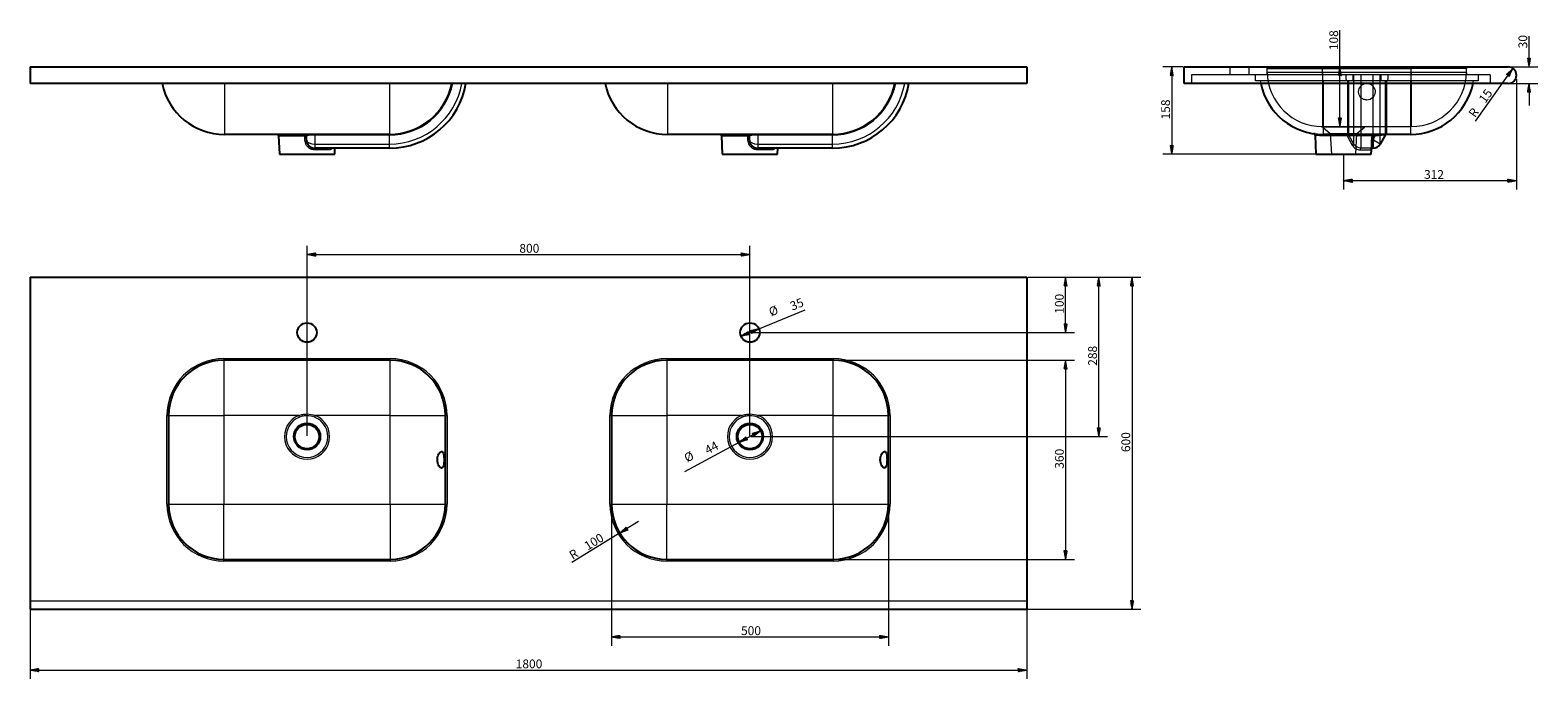
# Model space of a CAD drawing. Units: millimetres. Extents: x 833 to 3556, y 275 to 1447.
import ezdxf
from ezdxf.lldxf.tags import DXFTag

# ---------------------------------------------------------------- set-up
doc = ezdxf.new("R2010")
doc.units = ezdxf.units.MM
doc.layers.add('1', color=7, linetype='Continuous', true_color=0xffffff)
doc.layers.add('256', color=7, linetype='Continuous', true_color=0xffffff)
doc.styles.add('Arial', font='Arial')
tags = doc.linetypes.add('DASHED', pattern=[25.72, 12.86, -12.86]).pattern_tags.tags
tags[6:7] = [DXFTag(74, 4), DXFTag(75, 0), DXFTag(340, '0'), DXFTag(46, 0.0), DXFTag(50, 0.0), DXFTag(44, 0.0), DXFTag(45, 0.0)]
tags[4:5] = [DXFTag(74, 4), DXFTag(75, 0), DXFTag(340, '0'), DXFTag(46, 0.0), DXFTag(50, 0.0), DXFTag(44, 0.0), DXFTag(45, 0.0)]

msp = doc.modelspace()

# ---------------------------------------------------------------- hatches: boundary and pattern name
at = {"layer": '256', "linetype": 'Continuous', "lineweight": 13}
h = msp.add_hatch(dxfattribs=at)
h.set_pattern_fill('ANSI31', color=9, scale=0.02, angle=-1e-12, style=0)
h.paths.add_polyline_path([(3540.1, 1380.8), (3537.3, 1396.7), (3542.9, 1396.7)], flags=0)
h = msp.add_hatch(dxfattribs=at)
h.set_pattern_fill('ANSI31', color=9, scale=0.02, angle=-1e-12, style=0)
h.paths.add_polyline_path([(2894.9, 1380.8), (2897.7, 1365), (2892.1, 1365)], flags=0)
h = msp.add_hatch(dxfattribs=at)
h.set_pattern_fill('ANSI31', color=9, scale=0.02, angle=-1e-12, style=0)
h.paths.add_polyline_path([(3198.5, 1380.8), (3201.3, 1365), (3195.7, 1365)], flags=0)
h = msp.add_hatch(dxfattribs=at)
h.set_pattern_fill('ANSI31', color=9, scale=0.02, angle=-9e-13, style=0)
h.paths.add_polyline_path([(3510.9, 1378.1), (3504, 1363.5), (3499.4, 1366.8)], flags=0)
h = msp.add_hatch(dxfattribs=at)
h.set_pattern_fill('ANSI31', color=9, scale=0.02, angle=-1e-12, style=0)
h.paths.add_polyline_path([(3540.1, 1350.8), (3542.9, 1335), (3537.3, 1335)], flags=0)
h = msp.add_hatch(dxfattribs=at)
h.set_pattern_fill('ANSI31', color=9, scale=0.02, angle=-1e-12, style=0)
h.paths.add_polyline_path([(3198.5, 1272.8), (3195.7, 1288.7), (3201.3, 1288.7)], flags=0)
h = msp.add_hatch(dxfattribs=at)
h.set_pattern_fill('ANSI31', color=9, scale=0.02, angle=-1e-12, style=0)
h.paths.add_polyline_path([(2894.9, 1222.8), (2892.1, 1238.7), (2897.7, 1238.7)], flags=0)
h = msp.add_hatch(dxfattribs=at)
h.set_pattern_fill('ANSI31', color=9, scale=0.02, angle=-2e-12, style=0)
h.paths.add_polyline_path([(3205.2, 1175.1), (3221.1, 1177.9), (3221.1, 1172.3)], flags=0)
h = msp.add_hatch(dxfattribs=at)
h.set_pattern_fill('ANSI31', color=9, scale=0.02, angle=-2e-12, style=0)
h.paths.add_polyline_path([(3517.2, 1175.1), (3501.4, 1172.3), (3501.4, 1177.9)], flags=0)
h = msp.add_hatch(dxfattribs=at)
h.set_pattern_fill('ANSI31', color=9, scale=0.02, angle=-2e-12, style=0)
h.paths.add_polyline_path([(1333.1, 1041.7), (1348.9, 1044.5), (1348.9, 1038.9)], flags=0)
h = msp.add_hatch(dxfattribs=at)
h.set_pattern_fill('ANSI31', color=9, scale=0.02, angle=-1e-12, style=0)
h.paths.add_polyline_path([(2133.1, 1041.7), (2117.2, 1038.9), (2117.2, 1044.5)], flags=0)
h = msp.add_hatch(dxfattribs=at)
h.set_pattern_fill('ANSI31', color=9, scale=0.02, angle=-1e-12, style=0)
h.paths.add_polyline_path([(2703.1, 1000.7), (2705.9, 984.8), (2700.3, 984.8)], flags=0)
h = msp.add_hatch(dxfattribs=at)
h.set_pattern_fill('ANSI31', color=9, scale=0.02, angle=-1e-12, style=0)
h.paths.add_polyline_path([(2763.1, 1000.7), (2765.9, 984.8), (2760.3, 984.8)], flags=0)
h = msp.add_hatch(dxfattribs=at)
h.set_pattern_fill('ANSI31', color=9, scale=0.02, angle=-1e-12, style=0)
h.paths.add_polyline_path([(2823.1, 1000.7), (2825.9, 984.8), (2820.3, 984.8)], flags=0)
h = msp.add_hatch(dxfattribs=at)
h.set_pattern_fill('ANSI31', color=9, scale=0.02, angle=-8e-13, style=0)
h.paths.add_polyline_path([(2116.9, 894.1), (2130.5, 902.7), (2132.6, 897.5)], flags=0)
h = msp.add_hatch(dxfattribs=at)
h.set_pattern_fill('ANSI31', color=9, scale=0.02, angle=-8e-13, style=0)
h.paths.add_polyline_path([(2149.3, 907.4), (2135.6, 898.8), (2133.5, 903.9)], flags=0)
h = msp.add_hatch(dxfattribs=at)
h.set_pattern_fill('ANSI31', color=9, scale=0.02, angle=-1e-12, style=0)
h.paths.add_polyline_path([(2703.1, 900.7), (2700.3, 916.6), (2705.9, 916.6)], flags=0)
h = msp.add_hatch(dxfattribs=at)
h.set_pattern_fill('ANSI31', color=9, scale=0.02, angle=-1e-12, style=0)
h.paths.add_polyline_path([(2703.1, 850.7), (2705.9, 834.8), (2700.3, 834.8)], flags=0)
h = msp.add_hatch(dxfattribs=at)
h.set_pattern_fill('ANSI31', color=9, scale=0.02, angle=-8e-13, style=0)
h.paths.add_polyline_path([(2113.7, 702.3), (2126.3, 712.3), (2129, 707.4)], flags=0)
h = msp.add_hatch(dxfattribs=at)
h.set_pattern_fill('ANSI31', color=9, scale=0.02, angle=-9e-13, style=0)
h.paths.add_polyline_path([(2152.4, 723.1), (2139.8, 713.2), (2137.1, 718.1)], flags=0)
h = msp.add_hatch(dxfattribs=at)
h.set_pattern_fill('ANSI31', color=9, scale=0.02, angle=-1e-12, style=0)
h.paths.add_polyline_path([(2763.1, 712.7), (2760.3, 728.6), (2765.9, 728.6)], flags=0)
h = msp.add_hatch(dxfattribs=at)
h.set_pattern_fill('ANSI31', color=9, scale=0.02, angle=-1e-12, style=0)
h.paths.add_polyline_path([(1897.9, 538.3), (1910, 549), (1912.9, 544.2)], flags=0)
h = msp.add_hatch(dxfattribs=at)
h.set_pattern_fill('ANSI31', color=9, scale=0.02, angle=-1e-12, style=0)
h.paths.add_polyline_path([(2703.1, 490.7), (2700.3, 506.6), (2705.9, 506.6)], flags=0)
h = msp.add_hatch(dxfattribs=at)
h.set_pattern_fill('ANSI31', color=9, scale=0.02, angle=-1e-12, style=0)
h.paths.add_polyline_path([(2823.1, 400.7), (2820.3, 416.6), (2825.9, 416.6)], flags=0)
h = msp.add_hatch(dxfattribs=at)
h.set_pattern_fill('ANSI31', color=9, scale=0.02, angle=-1e-12, style=0)
h.paths.add_polyline_path([(1883.1, 350.7), (1898.9, 353.5), (1898.9, 347.9)], flags=0)
h = msp.add_hatch(dxfattribs=at)
h.set_pattern_fill('ANSI31', color=9, scale=0.02, angle=-1e-12, style=0)
h.paths.add_polyline_path([(2383.1, 350.7), (2367.2, 347.9), (2367.2, 353.5)], flags=0)
h = msp.add_hatch(dxfattribs=at)
h.set_pattern_fill('ANSI31', color=9, scale=0.02, angle=-1e-12, style=0)
h.paths.add_polyline_path([(833.1, 290.7), (848.9, 293.5), (848.9, 287.9)], flags=0)
h = msp.add_hatch(dxfattribs=at)
h.set_pattern_fill('ANSI31', color=9, scale=0.02, angle=-1e-12, style=0)
h.paths.add_polyline_path([(2633.1, 290.7), (2617.2, 287.9), (2617.2, 293.5)], flags=0)

# ---------------------------------------------------------------- linework, layer by layer
at = {"layer": '1', "color": 252, "linetype": 'Continuous', "lineweight": 25}
for p, q in [((833.1, 1380.8), (2633.1, 1380.8)), ((833.1, 1380.8), (833.1, 1350.8)), ((2633.1, 1380.8), (2633.1, 1350.8)), ((2917.2, 1350.8), (2917.2, 1380.8)), ((2917.2, 1380.8), (3502.2, 1380.8)), ((2633.1, 1350.8), (833.1, 1350.8)), ((3502.2, 1350.8), (2917.2, 1350.8)), ((1184.1, 1258.8), (1184, 1258.8)), ((1482.1, 1258.8), (1184.1, 1258.8)), ((1281.6, 1256), (1283.1, 1222.8)), ((1332.1, 1250.9), (1332.1, 1255.8)), ((1482.1, 1258.8), (1482.1, 1258.8)), ((1984.1, 1258.8), (1984, 1258.8)), ((2282.1, 1258.8), (1984.1, 1258.8)), ((2081.6, 1256), (2083.1, 1222.8)), ((2132.1, 1250.9), (2132.1, 1255.8)), ((2282.1, 1258.8), (2282.1, 1258.8)), ((3153.7, 1256.9), (3155.2, 1222.8)), ((3326.2, 1258.8), (3168.2, 1258.8)), ((3168.2, 1258.8), (3168.2, 1258.8)), ((3280.4, 1257.3), (3271.1, 1241.3)), ((3326.3, 1258.8), (3326.2, 1258.8)), ((1482.1, 1233.8), (1347.1, 1233.8)), ((1383.1, 1222.8), (1383.5, 1233.8)), ((2282.1, 1233.8), (2147.1, 1233.8)), ((2183.1, 1222.8), (2183.5, 1233.8)), ((3255.2, 1222.8), (3255.9, 1237.8)), ((3258.1, 1233.8), (3256.7, 1233.8)), ((1283.1, 1222.8), (1383.1, 1222.8)), ((2083.1, 1222.8), (2183.1, 1222.8)), ((3155.2, 1222.8), (3205.2, 1222.8)), ((3205.2, 1222.8), (3255.2, 1222.8)), ((833.1, 1000.7), (833.1, 415.7)), ((833.1, 1000.7), (2633.1, 1000.7)), ((2633.1, 1000.7), (2633.1, 415.7)), ((1483.1, 850.7), (1183.1, 850.7)), ((2283.1, 850.7), (1983.1, 850.7)), ((1083.1, 750.7), (1083.1, 590.7)), ((1583.1, 590.7), (1583.1, 750.7)), ((1883.1, 750.7), (1883.1, 590.7)), ((2383.1, 590.7), (2383.1, 750.7)), ((1183.1, 490.7), (1483.1, 490.7)), ((1983.1, 490.7), (2283.1, 490.7)), ((833.1, 415.7), (833.1, 400.7)), ((2633.1, 415.7), (2633.1, 400.7)), ((833.1, 400.7), (2633.1, 400.7))]:
    msp.add_line(p, q, dxfattribs=at)
at = {"layer": '1', "color": 13, "linetype": 'DASHED', "lineweight": 13}
for p, q in [((2931.2, 1366.8), (3469.2, 1366.8)), ((2931.2, 1350.8), (2931.2, 1366.8)), ((2999.7, 1380.8), (2999.7, 1366.8)), ((3034.7, 1366.8), (3034.7, 1380.8)), ((3046.2, 1355.8), (3046.2, 1366.8)), ((3067.2, 1377.8), (3167.2, 1377.8)), ((3067.2, 1366.8), (3067.2, 1377.8)), ((3167.2, 1370.8), (3067.2, 1370.8)), ((3067.2, 1370.8), (3067.2, 1366.8)), ((3167.2, 1380.8), (3167.2, 1377.8)), ((3167.2, 1377.8), (3327.2, 1377.8)), ((3167.2, 1366.8), (3167.2, 1377.8)), ((3327.2, 1370.8), (3167.2, 1370.8)), ((3167.2, 1370.8), (3167.2, 1366.8)), ((3167.2, 1366.8), (3167.2, 1355.8)), ((3223.8, 1241.3), (3223.8, 1366.8)), ((3236.8, 1233.8), (3236.8, 1366.8)), ((3258.1, 1366.8), (3258.1, 1234.9)), ((3271.1, 1241.3), (3271.1, 1366.8)), ((3327.2, 1380.8), (3327.2, 1377.8)), ((3427.2, 1377.8), (3327.2, 1377.8)), ((3327.2, 1366.8), (3327.2, 1377.8)), ((3427.2, 1370.8), (3327.2, 1370.8)), ((3327.2, 1370.8), (3327.2, 1366.8)), ((3327.2, 1355.8), (3327.2, 1366.8)), ((3427.2, 1366.8), (3427.2, 1377.8)), ((3427.2, 1370.8), (3427.2, 1366.8)), ((3448.2, 1366.8), (3448.2, 1355.8)), ((3470.2, 1365.8), (3470.2, 1350.8)), ((3167.2, 1355.8), (3046.2, 1355.8)), ((3167.2, 1355.8), (3167.2, 1272.8)), ((3327.2, 1355.8), (3167.2, 1355.8)), ((3168.2, 1355.8), (3168.2, 1350.8)), ((3212, 1355.8), (3212, 1258.8)), ((3214.6, 1257.3), (3214.6, 1355.8)), ((3280.4, 1355.8), (3280.4, 1257.3)), ((3283, 1258.8), (3283, 1355.8)), ((3326.2, 1355.8), (3326.2, 1350.8)), ((3327.2, 1355.8), (3327.2, 1272.8)), ((3448.2, 1355.8), (3327.2, 1355.8)), ((3167.2, 1272.8), (3167.2, 1272.8)), ((3167.2, 1272.8), (3327.2, 1272.8)), ((3167.6, 1271.7), (3181.2, 1260.3)), ((3242.8, 1271.7), (3170.2, 1271.7)), ((3181.2, 1260.3), (3205.2, 1260.3)), ((3181.2, 1260.3), (3183.2, 1222.8)), ((3205.2, 1260.3), (3229.2, 1260.3)), ((3223.8, 1241.3), (3214.6, 1257.3)), ((3227.2, 1222.8), (3229.2, 1260.3)), ((3229.2, 1260.3), (3242.8, 1271.7)), ((3327.2, 1272.8), (3327.2, 1272.8)), ((3235, 1231), (3253.8, 1231)), ((3256.7, 1233.8), (3236.8, 1233.8))]:
    msp.add_line(p, q, dxfattribs=at)
at = {"layer": '1', "color": 13, "linetype": 'Continuous', "lineweight": 13}
for p, q in [((1184.1, 1350.8), (1184.1, 1258.8)), ((1482.1, 1350.8), (1482.1, 1258.8)), ((1984.1, 1350.8), (1984.1, 1258.8)), ((2282.1, 1350.8), (2282.1, 1258.8)), ((3168.2, 1350.8), (3168.2, 1258.8)), ((3326.2, 1350.8), (3326.2, 1258.8)), ((1281.6, 1256), (1329.3, 1256)), ((1347.1, 1257.3), (1347.1, 1258.8)), ((1347.1, 1257.3), (1347.1, 1241.3)), ((1482.1, 1257.3), (1347.1, 1257.3)), ((1482.1, 1257.3), (1482.1, 1258.8)), ((1482.1, 1241.3), (1482.1, 1257.3)), ((2081.6, 1256), (2129.3, 1256)), ((2147.1, 1257.3), (2147.1, 1258.8)), ((2147.1, 1257.3), (2147.1, 1241.3)), ((2282.1, 1257.3), (2147.1, 1257.3)), ((2282.1, 1257.3), (2282.1, 1258.8)), ((2282.1, 1241.3), (2282.1, 1257.3)), ((3153.7, 1256.9), (3156.2, 1256.9)), ((3256.5, 1256), (3170.2, 1256)), ((3256.5, 1256), (3259.5, 1255.8)), ((3259.3, 1250.9), (3262.2, 1255.8)), ((3259.5, 1258.8), (3259.5, 1255.8)), ((3262.2, 1255.8), (3259.5, 1255.8)), ((3262.2, 1255.8), (3262.2, 1258.8)), ((3280.4, 1257.3), (3262.2, 1255.8)), ((1373.6, 1231), (1346.3, 1231)), ((1347.1, 1241.3), (1482.1, 1241.3)), ((1347.1, 1241.3), (1347.1, 1233.8)), ((1482.1, 1233.8), (1482.1, 1241.3)), ((2173.6, 1231), (2146.3, 1231)), ((2147.1, 1241.3), (2282.1, 1241.3)), ((2147.1, 1241.3), (2147.1, 1233.8)), ((2282.1, 1233.8), (2282.1, 1241.3)), ((3256.3, 1251), (3259.3, 1250.9)), ((3258.1, 1233.8), (3258.1, 1234.9)), ((3271.1, 1241.3), (3259, 1248.3)), ((1183.1, 853.7), (1183.1, 850.7)), ((1183.1, 853.7), (1483.1, 853.7)), ((1183.1, 850.7), (1183.1, 750.7)), ((1483.1, 850.7), (1483.1, 853.7)), ((1483.1, 750.7), (1483.1, 850.7)), ((1983.1, 853.7), (1983.1, 850.7)), ((1983.1, 853.7), (2283.1, 853.7)), ((1983.1, 850.7), (1983.1, 750.7)), ((2283.1, 853.7), (2283.1, 850.7)), ((2283.1, 750.7), (2283.1, 850.7)), ((1080.1, 750.7), (1083.1, 750.7)), ((1080.1, 590.7), (1080.1, 750.7)), ((1083.1, 750.7), (1183, 750.7)), ((1183, 750.7), (1183, 590.7)), ((1318.2, 750.7), (1183.1, 750.7)), ((1319.4, 747.8), (1318.2, 750.7)), ((1347.9, 750.7), (1346.8, 747.8)), ((1483.1, 750.7), (1347.9, 750.7)), ((1483.1, 590.7), (1483.1, 750.7)), ((1483.1, 750.7), (1583.1, 750.7)), ((1583.1, 750.7), (1586.1, 750.7)), ((1586.1, 750.7), (1586.1, 590.7)), ((1880.1, 750.7), (1883.1, 750.7)), ((1880.1, 590.7), (1880.1, 750.7)), ((1883.1, 750.7), (1983, 750.7)), ((1983, 750.7), (1983, 590.7)), ((2118.2, 750.7), (1983.1, 750.7)), ((2119.4, 747.8), (2118.2, 750.7)), ((2147.9, 750.7), (2146.8, 747.8)), ((2283.1, 750.7), (2147.9, 750.7)), ((2283.1, 750.7), (2383.1, 750.7)), ((2283.1, 590.7), (2283.1, 750.7)), ((2383.1, 750.7), (2386.1, 750.7)), ((2386.1, 750.7), (2386.1, 590.7)), ((1080.1, 590.7), (1083.1, 590.7)), ((1083.1, 590.7), (1183, 590.7)), ((1183.1, 590.7), (1483.1, 590.7)), ((1183.1, 490.7), (1183.1, 590.7)), ((1483.1, 590.7), (1483.1, 490.7)), ((1483.1, 590.7), (1583.1, 590.7)), ((1583.1, 590.7), (1586.1, 590.7)), ((1880.1, 590.7), (1883.1, 590.7)), ((1883.1, 590.7), (1983, 590.7)), ((1983.1, 490.7), (1983.1, 590.7)), ((1983.1, 590.7), (2283.1, 590.7)), ((2283.1, 590.7), (2283.1, 490.7)), ((2283.1, 590.7), (2383.1, 590.7)), ((2383.1, 590.7), (2386.1, 590.7)), ((1183.1, 487.7), (1183.1, 490.7)), ((1483.1, 490.7), (1483.1, 487.7)), ((1983.1, 490.7), (1983.1, 487.7)), ((2283.1, 490.7), (2283.1, 487.7)), ((1483.1, 487.7), (1183.1, 487.7)), ((2283.1, 487.7), (1983.1, 487.7)), ((833.1, 415.7), (2633.1, 415.7))]:
    msp.add_line(p, q, dxfattribs=at)
at = {"layer": '1', "color": 252, "linetype": 'Continuous', "lineweight": 25}
for centre, radius in [((1333.1, 900.7), 17.5), ((2133.1, 900.7), 17.5), ((1333.1, 712.7), 24), ((2133.1, 712.7), 24), ((1333.1, 712.7), 22), ((2133.1, 712.7), 22)]:
    msp.add_circle(centre, radius, dxfattribs=at)
at = {"layer": '1', "color": 13, "linetype": 'DASHED', "lineweight": 13}
for centre, radius, start, end in [((3064.2, 1377.8), 3, 0, 90), ((3167.2, 1372.8), 100, 181.146, 270), ((3327.2, 1372.8), 100, 270, 358.854), ((3430.2, 1377.8), 3, 90, 180), ((3469.2, 1365.8), 1, 0, 90), ((3168.2, 1373.8), 115, 189.0051, 191.5374), ((3326.3, 1373.8), 115, 348.4626, 350.9949), ((3212, 1255.8), 3, 30, 90), ((3246, 1267.8), 5, 90, 130)]:
    msp.add_arc(centre, radius, start, end, dxfattribs=at)
at = {"layer": '1', "color": 252, "linetype": 'Continuous', "lineweight": 25}
for centre, radius, start, end in [((3502.2, 1365.8), 15, 270, 90), ((1184, 1373.8), 115, 191.5374, 270), ((1482.1, 1373.8), 115, 270, 348.4626), ((1482.1, 1373.8), 140, 270, 350.5431), ((1984, 1373.8), 115, 191.5374, 270), ((2282.1, 1373.8), 115, 270, 348.4626), ((2282.1, 1373.8), 140, 270, 350.5431), ((3168.2, 1373.8), 115, 191.5374, 270), ((3326.3, 1373.8), 115, 270, 348.4626), ((1278.6, 1255.8), 3, 2.5, 90), ((1329.1, 1255.8), 3, 0, 90), ((2078.6, 1255.8), 3, 2.5, 90), ((2129.1, 1255.8), 3, 0, 90), ((3149.7, 1256.7), 4, 2.5, 24.4445), ((3283, 1255.8), 3, 90, 150), ((1347.1, 1248.8), 15, 248.0588, 270), ((2147.1, 1248.8), 15, 248.0588, 270), ((3258.1, 1248.8), 15, 270, 330), ((1183.1, 750.7), 100, 90, 180), ((1483.1, 750.7), 100, 0, 90), ((1983.1, 750.7), 100, 90, 180), ((2283.1, 750.7), 100, 0, 90), ((1183.1, 590.7), 100, 180, 270), ((1483.1, 590.7), 100, 270, 0), ((1983.1, 590.7), 100, 180, 270), ((2283.1, 590.7), 100, 270, 0)]:
    msp.add_arc(centre, radius, start, end, dxfattribs=at)
at = {"layer": '1', "color": 13, "linetype": 'Continuous', "lineweight": 13}
for centre, radius, start, end in [((1482.1, 1373.8), 116.5, 270, 348.6126), ((1482.1, 1373.8), 132.5, 270, 350.003), ((2282.1, 1373.8), 116.5, 270, 348.6126), ((2282.1, 1373.8), 132.5, 270, 350.003), ((1183.1, 750.7), 103, 90, 180), ((1483.1, 750.7), 103, 0, 90), ((1983.1, 750.7), 103, 90, 180), ((2283.1, 750.7), 103, 0, 90), ((1183.1, 750.7), 0.02, 90, 180), ((1333.1, 712.7), 40.8, 111.3444, 68.6556), ((1333.1, 712.7), 37.6, 111.3444, 68.6556), ((1483.1, 750.7), 0.02, 0, 90), ((1983.1, 750.7), 0.02, 90, 180), ((2133.1, 712.7), 40.8, 111.3444, 68.6556), ((2133.1, 712.7), 37.6, 111.3444, 68.6556), ((2283.1, 750.7), 0.02, 0, 90), ((1183.1, 590.7), 103, 180, 270), ((1183.1, 590.7), 0.02, 180, 270), ((1483.1, 590.7), 0.02, 270, 0), ((1483.1, 590.7), 103, 270, 0), ((1983.1, 590.7), 103, 180, 270), ((1983.1, 590.7), 0.02, 180, 270), ((2283.1, 590.7), 0.02, 270, 0), ((2283.1, 590.7), 103, 270, 0)]:
    msp.add_arc(centre, radius, start, end, dxfattribs=at)
for centre, major_axis, ratio, start_param, end_param in [((1329.1, 1255.8), (0, 3), 0.072752, 4.756022, 6.283185), ((1329.1, 1255.8), (3, 0), 0.043735, 0, 1.49805), ((1347.1, 1255.8), (15, 0), 0.1, 1.570796, 3.141593), ((2129.1, 1255.8), (0, 3), 0.072752, 4.756022, 6.283185), ((2129.1, 1255.8), (3, 0), 0.043735, 0, 1.49805), ((2147.1, 1255.8), (15, 0), 0.1, 1.570796, 3.141593), ((3153.4, 1256.8), (-0.38, -2.98), 0.950247, 1.734045, 3.141593), ((3168.2, 1255.8), (0, 3), 0.68032, 4.756022, 6.283185), ((3259.5, 1255.8), (0, 3), 0.99735, 0, 1.527163), ((1329.1, 1250.9), (3, 0), 0.043736, 0, 1.497759), ((1329.1, 1248.2), (3, 0.1), 0.041416, 0.059149, 1.497028), ((1347.1, 1248.8), (15, 0), 0.5, 3.209847, 4.712389), ((1340.4, 1232.1), (1.12, 2.78), 0.143198, 0, 1.581453), ((1347.1, 1230.8), (0, 3), 0.263141, 0, 1.527163), ((1376.1, 1230.8), (0, -3), 0.805807, 3.141593, 4.668756), ((2129.1, 1250.9), (3, 0), 0.043736, 0, 1.497759), ((2129.1, 1248.2), (3, 0.1), 0.041416, 0.059149, 1.497028), ((2147.1, 1248.8), (15, 0), 0.5, 3.209847, 4.712389), ((2140.4, 1232.1), (1.12, 2.78), 0.143198, 0, 1.581453), ((2147.1, 1230.8), (0, 3), 0.263141, 0, 1.527163), ((2176.1, 1230.8), (0, -3), 0.805807, 3.141593, 4.668756), ((3258.1, 1232.1), (2.8, -1.08), 0.918008, 1.912343, 2.867442), ((3259.2, 1248.2), (3, -0.12), 0.031682, 1.63126, 3.069138)]:
    msp.add_ellipse(centre, major_axis=major_axis, ratio=ratio, start_param=start_param, end_param=end_param, dxfattribs=at)
at = {"layer": '1', "color": 13, "linetype": 'DASHED', "lineweight": 13}
for centre, major_axis, ratio, start_param, end_param in [((3167.2, 1267.8), (0, 5), 0.93141, 5.585054, 6.283185), ((3212, 1255.8), (0, 3), 0.124311, 0, 1.527163), ((3212, 1255.8), (2.6, 1.5), 0.100241, 0, 1.656646), ((3221.2, 1239.8), (2.6, 1.5), 0.191951, 0, 1.808891), ((3236.8, 1230.8), (0, 3), 0.592179, 0, 1.527163), ((3256.7, 1230.8), (0, -3), 0.964757, 3.141593, 4.668756), ((3258.1, 1232.1), (2.8, -1.08), 0.918008, 2.867442, 3.493796)]:
    msp.add_ellipse(centre, major_axis=major_axis, ratio=ratio, start_param=start_param, end_param=end_param, dxfattribs=at)
for points, knots in [([(3209.2, 1366.8), (3209.2, 1365.5), (3209.3, 1364.2), (3209.4, 1360.6), (3209.6, 1358.2), (3209.8, 1355.8)], [0, 0, 0, 0, 0.356934, 0.356934, 1, 1, 1, 1]), ([(3222.8, 1355.8), (3222.6, 1358.4), (3222.5, 1361), (3222.3, 1364.6), (3222.2, 1365.7), (3222.2, 1366.8)], [0, 0, 0, 0, 0.697344, 0.697344, 1, 1, 1, 1]), ([(3272.8, 1366.8), (3272.7, 1365.7), (3272.7, 1364.6), (3272.5, 1361), (3272.3, 1358.4), (3272.1, 1355.8)], [0, 0, 0, 0, 0.302656, 0.302656, 1, 1, 1, 1]), ([(3285.2, 1355.8), (3285.4, 1358.2), (3285.5, 1360.6), (3285.7, 1364.2), (3285.7, 1365.5), (3285.8, 1366.8)], [0, 0, 0, 0, 0.643066, 0.643066, 1, 1, 1, 1]), ([(3247.2, 1320.8), (3251.4, 1320.8), (3255.3, 1322.6), (3260.6, 1328.1), (3262.1, 1331.7), (3262.3, 1339.3), (3260.9, 1343.2), (3256.7, 1347.6), (3255.1, 1348.8), (3251.3, 1350.4), (3249.3, 1350.8), (3243.2, 1350.8), (3239.1, 1349.1), (3233.6, 1343.2), (3232.1, 1339.3), (3232.3, 1331.7), (3233.9, 1328), (3237.9, 1324), (3239.5, 1322.8), (3243.1, 1321.3), (3245.2, 1320.8), (3247.2, 1320.8)], [0, 0, 0, 0, 0.125, 0.125, 0.25, 0.25, 0.375, 0.375, 0.4375, 0.4375, 0.5, 0.5, 0.625, 0.625, 0.75, 0.75, 0.875, 0.875, 0.9375, 0.9375, 1, 1, 1, 1]), ([(3164.5, 1272.9), (3164.5, 1272.9), (3164.5, 1272.9), (3164.5, 1272.9), (3164.5, 1272.9), (3164.5, 1272.9)], [0, 0, 0, 0, 0.416484, 0.416484, 1, 1, 1, 1]), ([(3164.8, 1272.9), (3164.8, 1272.9), (3164.8, 1272.9), (3164.9, 1272.8), (3165.2, 1272.8), (3165.5, 1272.8), (3166, 1272.6), (3166.7, 1272.3), (3167.3, 1272), (3167.6, 1271.7), (3167.6, 1271.7)], [0, 0, 0, 0, 0.114178, 0.205949, 0.274502, 0.377204, 0.49924, 0.70791, 0.979803, 1, 1, 1, 1]), ([(3167.6, 1271.7), (3167.6, 1271.7), (3167.8, 1271.7), (3168.7, 1271.7), (3169.3, 1271.7), (3170.2, 1271.7)], [0, 0, 0, 0, 0.499889, 0.499889, 1, 1, 1, 1]), ([(3220.3, 1240), (3221.9, 1237.1), (3224.2, 1234.7), (3228.2, 1232.4), (3229.6, 1231.9), (3232.3, 1231.1), (3233.7, 1231), (3235, 1231)], [0, 0, 0, 0, 0.5, 0.5, 0.75, 0.75, 1, 1, 1, 1]), ([(3236.8, 1233.8), (3235.7, 1233.8), (3234.5, 1234), (3232.2, 1234.5), (3230.9, 1235), (3227.5, 1236.8), (3225.3, 1238.8), (3223.8, 1241.3)], [0, 0, 0, 0, 0.25, 0.25, 0.5, 0.5, 1, 1, 1, 1]), ([(3255.7, 1235.3), (3255.7, 1235), (3255.6, 1234.5), (3255.5, 1233.9), (3255.4, 1233.4), (3255.4, 1233.3), (3255.3, 1233.2)], [0, 0, 0, 0, 0.279858, 0.545627, 0.794078, 1, 1, 1, 1]), ([(3255.3, 1233.3), (3255.3, 1233.3), (3255.4, 1233.4), (3255.6, 1233.5), (3255.7, 1233.6), (3255.7, 1233.6)], [0, 0, 0, 0, 0.493558, 0.992286, 1, 1, 1, 1]), ([(3255.3, 1233.3), (3255.3, 1233.3), (3255.3, 1233.3), (3255.3, 1233.2), (3255.3, 1233.2)], [0, 0, 0, 0, 0.315192, 1, 1, 1, 1])]:
    msp.add_open_spline(points, degree=3, knots=knots, dxfattribs=at)
at = {"layer": '1', "color": 13, "linetype": 'Continuous', "lineweight": 13}
for points in [[(1329.3, 1251), (1329.3, 1252.7), (1329.3, 1254.3), (1329.3, 1256)], [(2129.3, 1251), (2129.3, 1252.7), (2129.3, 1254.3), (2129.3, 1256)], [(3256.3, 1251), (3256.4, 1252.7), (3256.5, 1254.3), (3256.5, 1256)], [(3259.5, 1255.8), (3259.5, 1254.2), (3259.4, 1252.5), (3259.3, 1250.9)], [(1329.4, 1248.4), (1329.3, 1249.2), (1329.3, 1250.1), (1329.3, 1251)], [(1332.1, 1250.9), (1332.1, 1250), (1332.1, 1249.2), (1332.1, 1248.3)], [(1346.3, 1231), (1344.2, 1231), (1342, 1231.4), (1340, 1232.3)], [(2129.4, 1248.4), (2129.3, 1249.2), (2129.3, 1250.1), (2129.3, 1251)], [(2132.1, 1250.9), (2132.1, 1250), (2132.1, 1249.2), (2132.1, 1248.3)], [(2146.3, 1231), (2144.2, 1231), (2142, 1231.4), (2140, 1232.3)], [(3256.2, 1248.4), (3256.2, 1249.2), (3256.3, 1250.1), (3256.3, 1251)], [(3258.1, 1234.9), (3257.8, 1234.2), (3257.3, 1233.8), (3256.7, 1233.8)], [(3259.3, 1250.9), (3259.2, 1250), (3259.1, 1249.2), (3259, 1248.3)]]:
    msp.add_open_spline(points, degree=3, dxfattribs=at)
at = {"layer": '1', "color": 252, "linetype": 'Continuous', "lineweight": 25}
msp.add_open_spline([(3153.8, 1259.8), (3152, 1260), (3151.1, 1260.1), (3151.1, 1260.1)], degree=3, dxfattribs=at)
for points, knots in [([(3151.3, 1260.1), (3151.4, 1260.1), (3151.6, 1260), (3152, 1259.8), (3152.6, 1259.5), (3153, 1259), (3153.3, 1258.6), (3153.4, 1258.4), (3153.4, 1258.4)], [0, 0, 0, 0, 0.057916, 0.233927, 0.503453, 0.739287, 0.967031, 1, 1, 1, 1]), ([(1332.1, 1248.3), (1332.2, 1245.4), (1333.2, 1242.6), (1336.5, 1237.9), (1338.8, 1236), (1341.5, 1234.9)], [0, 0, 0, 0, 0.5, 0.5, 1, 1, 1, 1]), ([(2132.1, 1248.3), (2132.2, 1245.4), (2133.2, 1242.6), (2136.5, 1237.9), (2138.8, 1236), (2141.5, 1234.9)], [0, 0, 0, 0, 0.5, 0.5, 1, 1, 1, 1]), ([(3255.7, 1233.6), (3255.8, 1233.7), (3256.1, 1233.8), (3256.4, 1233.9), (3256.6, 1233.9)], [0, 0, 0, 0, 0.514179, 1, 1, 1, 1]), ([(3255.9, 1237.8), (3255.9, 1238.1), (3255.9, 1238.4), (3256, 1241.6), (3256.1, 1244.9), (3256.2, 1248.4)], [0, 0, 0, 0, 0.105594, 0.105594, 1, 1, 1, 1]), ([(1568.5, 670.7), (1568.5, 666.6), (1569.6, 662.7), (1572.6, 657.3), (1574.3, 655.8), (1577.4, 655.6), (1578.6, 657), (1579.9, 661.2), (1580.2, 662.9), (1580.5, 666.6), (1580.6, 668.7), (1580.6, 674.8), (1580.3, 678.8), (1578.7, 684.4), (1577.4, 685.8), (1574.3, 685.6), (1572.5, 684.1), (1570.4, 680.1), (1569.7, 678.5), (1568.8, 674.8), (1568.5, 672.8), (1568.5, 670.7)], [0, 0, 0, 0, 0.125, 0.125, 0.25, 0.25, 0.375, 0.375, 0.4375, 0.4375, 0.5, 0.5, 0.625, 0.625, 0.75, 0.75, 0.875, 0.875, 0.9375, 0.9375, 1, 1, 1, 1]), ([(2368.5, 670.7), (2368.5, 666.6), (2369.6, 662.7), (2372.6, 657.3), (2374.3, 655.8), (2377.4, 655.6), (2378.6, 657), (2379.9, 661.2), (2380.2, 662.9), (2380.5, 666.6), (2380.6, 668.7), (2380.6, 674.8), (2380.3, 678.8), (2378.7, 684.4), (2377.4, 685.8), (2374.3, 685.6), (2372.5, 684.1), (2370.4, 680.1), (2369.7, 678.5), (2368.8, 674.8), (2368.5, 672.8), (2368.5, 670.7)], [0, 0, 0, 0, 0.125, 0.125, 0.25, 0.25, 0.375, 0.375, 0.4375, 0.4375, 0.5, 0.5, 0.625, 0.625, 0.75, 0.75, 0.875, 0.875, 0.9375, 0.9375, 1, 1, 1, 1])]:
    msp.add_open_spline(points, degree=3, knots=knots, dxfattribs=at)
at = {"layer": '1', "color": 13, "linetype": 'Continuous', "lineweight": 13}
for points, knots in [([(3156.2, 1256.9), (3154.6, 1257.8), (3153.4, 1258.4), (3153.4, 1258.4), (3153.4, 1258.4), (3153.4, 1258.4)], [0, 0, 0, 0, 0.999365, 0.999365, 1, 1, 1, 1]), ([(3170.2, 1256), (3167, 1256), (3164.2, 1256.1), (3159.4, 1256.5), (3157.6, 1256.7), (3156.2, 1256.9)], [0, 0, 0, 0, 0.5, 0.5, 1, 1, 1, 1]), ([(1340, 1232.3), (1336.9, 1233.6), (1334.2, 1235.9), (1330.5, 1241.6), (1329.5, 1244.9), (1329.4, 1248.4)], [0, 0, 0, 0, 0.5, 0.5, 1, 1, 1, 1]), ([(1379.1, 1233.8), (1379, 1233.6), (1378.8, 1233.4), (1378, 1232.4), (1377.2, 1231.9), (1375.5, 1231.1), (1374.6, 1231), (1373.6, 1231)], [0, 0, 0, 0, 0.113249, 0.113249, 0.556624, 0.556624, 1, 1, 1, 1]), ([(2140, 1232.3), (2136.9, 1233.6), (2134.2, 1235.9), (2130.5, 1241.6), (2129.5, 1244.9), (2129.4, 1248.4)], [0, 0, 0, 0, 0.5, 0.5, 1, 1, 1, 1]), ([(2179.1, 1233.8), (2179, 1233.6), (2178.8, 1233.4), (2178, 1232.4), (2177.2, 1231.9), (2175.5, 1231.1), (2174.6, 1231), (2173.6, 1231)], [0, 0, 0, 0, 0.113249, 0.113249, 0.556624, 0.556624, 1, 1, 1, 1]), ([(3259, 1248.3), (3258.9, 1245.4), (3258.9, 1242.6), (3258.7, 1237.9), (3258.6, 1236), (3258.1, 1234.9)], [0, 0, 0, 0, 0.5, 0.5, 1, 1, 1, 1]), ([(1318.2, 750.7), (1320.6, 751.6), (1323, 752.3), (1328, 753.2), (1330.6, 753.5), (1338.1, 753.5), (1343.1, 752.5), (1347.9, 750.7)], [0, 0, 0, 0, 0.25, 0.25, 0.5, 0.5, 1, 1, 1, 1]), ([(1346.8, 747.8), (1342.4, 749.5), (1337.7, 750.4), (1330.8, 750.4), (1328.4, 750.1), (1323.8, 749.3), (1321.6, 748.6), (1319.4, 747.8)], [0, 0, 0, 0, 0.5, 0.5, 0.75, 0.75, 1, 1, 1, 1]), ([(2118.2, 750.7), (2120.6, 751.6), (2123, 752.3), (2128, 753.2), (2130.6, 753.5), (2138.1, 753.5), (2143.1, 752.5), (2147.9, 750.7)], [0, 0, 0, 0, 0.25, 0.25, 0.5, 0.5, 1, 1, 1, 1]), ([(2146.8, 747.8), (2142.4, 749.5), (2137.7, 750.4), (2130.8, 750.4), (2128.4, 750.1), (2123.8, 749.3), (2121.6, 748.6), (2119.4, 747.8)], [0, 0, 0, 0, 0.5, 0.5, 0.75, 0.75, 1, 1, 1, 1])]:
    msp.add_open_spline(points, degree=3, knots=knots, dxfattribs=at)
at = {"layer": '1', "color": 13, "linetype": 'DASHED', "lineweight": 13}
for points in [[(3211.6, 1256), (3214.5, 1250.6), (3217.5, 1245.3), (3220.3, 1240)], [(3253.8, 1231), (3254.4, 1231), (3254.8, 1231.4), (3255.2, 1232.3)], [(3255.2, 1232.3), (3255.6, 1233.5), (3255.8, 1235.4), (3255.9, 1237.8)]]:
    msp.add_open_spline(points, degree=3, dxfattribs=at)
at = {"layer": '256', "color": 9, "linetype": 'Continuous', "lineweight": 13}
for p, q in [((3198.5, 1272.8), (3198.5, 1447.1)), ((3540.1, 1380.8), (3540.1, 1436.5)), ((2915.6, 1380.8), (2879, 1380.8)), ((2894.9, 1380.8), (2894.9, 1222.8)), ((3510.9, 1378.1), (3442.9, 1282.8)), ((3503.8, 1380.8), (3556, 1380.8)), ((3503.8, 1350.8), (3556, 1350.8)), ((3517.2, 1358.8), (3517.2, 1159.2)), ((3540.1, 1350.8), (3540.1, 1311.2)), ((3153.6, 1222.8), (2879, 1222.8)), ((3205.2, 1221.3), (3205.2, 1159.2)), ((3205.2, 1175.1), (3517.2, 1175.1)), ((1333.1, 714.3), (1333.1, 1057.5)), ((1333.1, 1041.7), (2133.1, 1041.7)), ((2133.1, 714.3), (2133.1, 1057.5)), ((2634.7, 1000.7), (2778.9, 1000.7)), ((2634.7, 1000.7), (2718.9, 1000.7)), ((2634.7, 1000.7), (2838.9, 1000.7)), ((2703.1, 900.7), (2703.1, 1000.7)), ((2763.1, 712.7), (2763.1, 1000.7)), ((2823.1, 1000.7), (2823.1, 400.7)), ((2116.9, 894.1), (2232.9, 941.8)), ((2134.7, 900.7), (2718.9, 900.7)), ((2284.7, 850.7), (2718.9, 850.7)), ((2703.1, 850.7), (2703.1, 490.7)), ((2152.4, 723.1), (2014.7, 649.1)), ((2134.7, 712.7), (2778.9, 712.7)), ((1883.1, 589.1), (1883.1, 334.8)), ((2383.1, 589.1), (2383.1, 334.8)), ((1931.7, 559.1), (1811.2, 484.9)), ((2284.7, 490.7), (2718.9, 490.7)), ((833.1, 414.1), (833.1, 274.8)), ((2633.1, 414.1), (2633.1, 274.8)), ((2634.7, 400.7), (2838.9, 400.7)), ((1883.1, 350.7), (2383.1, 350.7)), ((833.1, 290.7), (2633.1, 290.7))]:
    msp.add_line(p, q, dxfattribs=at)
msp.add_arc((3502.2, 1365.8), 15, 96.0413, 101.1092, dxfattribs=at)

# ---------------------------------------------------------------- texts
at = {"layer": '256', "color": 7, "linetype": 'Continuous', "lineweight": 13, "attachment_point": 7, "line_spacing_factor": 1.047437, "style": 'Arial'}
for s, insert, char_height, rotation in [('\\W1.0000;108', (3195.3, 1410.9), 15.875, 90), ('\\W1.0000;30', (3536.9, 1414.2), 15.875, 90), ('\\W1.0000;15', (3461.1, 1313.8), 15.875, 54.4859), ('\\W1.0000;158', (2891.7, 1285.7), 15.875, 90), ('\\W1.0000;R', (3442.6, 1287.9), 15.88, 54.4859), ('\\W1.0000;35', (2209.6, 940), 15.875, 22.3634), ('\\W1.0000;100', (2699.8, 934.6), 15.875, 90), ('%%c', (2173, 924.9), 15.88, 22.3634), ('\\W1.0000;288', (2759.8, 840.6), 15.875, 90), ('\\W1.0000;600', (2819.8, 684.6), 15.875, 90), ('%%c', (2021.9, 661.1), 15.88, 28.2673), ('\\W1.0000;44', (2056.8, 679.9), 15.875, 28.2673), ('\\W1.0000;360', (2699.8, 654.6), 15.875, 90), ('\\W1.0000;100', (1840.1, 506.5), 15.875, 31.6212), ('\\W1.0000;R', (1812.9, 489.8), 15.88, 31.6212)]:
    msp.add_mtext(s, dxfattribs=dict(at, insert=insert, char_height=char_height, rotation=rotation))
at = {"layer": '256', "color": 7, "linetype": 'Continuous', "lineweight": 13, "char_height": 15.875, "attachment_point": 7, "line_spacing_factor": 1.047437, "style": 'Arial'}
for s, insert in [('\\W1.0000;312', (3350.5, 1178.3)), ('\\W1.0000;800', (1716.6, 1044.9)), ('\\W1.0000;500', (2116.9, 354)), ('\\W1.0000;1800', (1710, 294))]:
    msp.add_mtext(s, dxfattribs=dict(at, insert=insert))

doc.saveas('drawing.dxf')
